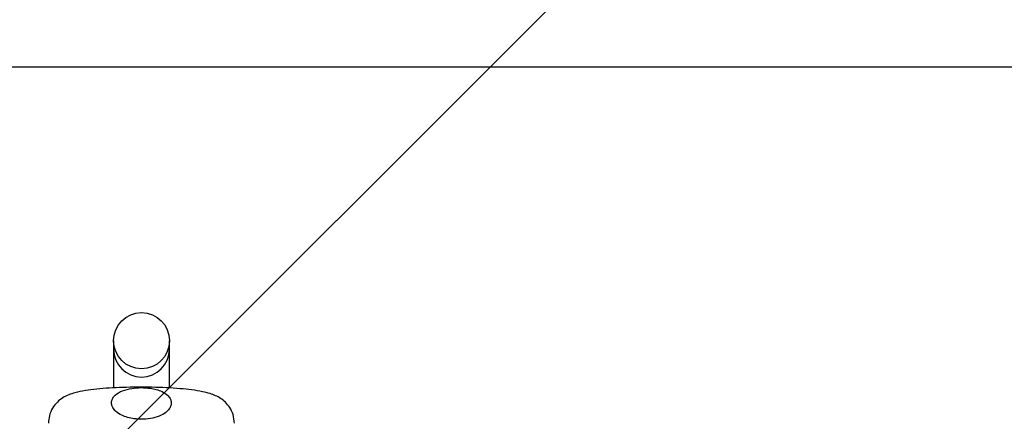
# Paper-space layout 'Blatt1(2)' of a CAD drawing. Units: millimetres. Extents: x 5 to 415, y 5 to 292.
# Drawn here: x 147 to 150, y 175 to 175 of the extents above; entities that cross this region are included whole.
import ezdxf

# ---------------------------------------------------------------- set-up
doc = ezdxf.new("R2010")
doc.units = ezdxf.units.MM
doc.layers.add('1', color=7, linetype='Continuous', lineweight=25)
doc.styles.add('SLDTEXTSTYLE1', font='TXT', dxfattribs={"width": 0.75})
doc.dimstyles.new('SLDDIMSTYLE2', dxfattribs={"dimtxt": 3.5, "dimasz": 3.302, "dimexe": 0, "dimexo": 0.0625, "dimgap": 0.875, "dimtad": 1, "dimdec": 0, "dimlfac": 50, "dimrnd": 1e-09, "dimzin": 12, "dimdsep": 46, "dimtxsty": 'SLDTEXTSTYLE1', "dimsah": 1, "dimcen": 0.09, "dimadec": 0, "dimazin": 3, "dimtfac": 1, "dimtdec": 0, "dimtofl": 0, "dimtmove": 0, "dimatfit": 3, "dimfxl": 0, "dimfrac": 2, "dimtolj": 1, "dimtzin": 12, "dimarcsym": 0})

# ---------------------------------------------------------------- blocks, each defined once
blk = doc.blocks.new('_D_10')
at = {"layer": '1'}
for p, q in [((164.6093, 174.3831), (164.6093, 75.5579)), ((68.7542, 113.9791), (68.7542, 75.5579)), ((164.6093, 76.5579), (68.7542, 76.5579))]:
    blk.add_line(p, q, dxfattribs=at)
for points in [[(68.7542, 76.5579), (72.0562, 76.0499), (72.0562, 77.0659)], [(164.6093, 76.5579), (161.3073, 77.0659), (161.3073, 76.0499)]]:
    blk.add_solid(points, dxfattribs=at)
at = {"layer": '1', "insert": (111.664, 81.0697), "char_height": 3.5, "attachment_point": 1, "style": 'SLDTEXTSTYLE1'}
blk.add_mtext('4793', dxfattribs=at)
blk = doc.blocks.new('_D_15')
at = {"layer": '1'}
for p, q in [((163.6093, 175.3831), (27.7542, 175.3831)), ((28.7542, 175.3831), (28.7542, 114.9791)), ((67.7542, 114.9791), (27.7542, 114.9791))]:
    blk.add_line(p, q, dxfattribs=at)
for points in [[(28.7542, 175.3831), (28.2462, 172.0811), (29.2622, 172.0811)], [(28.7542, 114.9791), (29.2622, 118.2811), (28.2462, 118.2811)]]:
    blk.add_solid(points, dxfattribs=at)
at = {"layer": '1', "insert": (24.2424, 140.1634), "char_height": 3.5, "attachment_point": 1, "rotation": 90, "style": 'SLDTEXTSTYLE1'}
blk.add_mtext('3020', dxfattribs=at)

psp = doc.layouts.new('Blatt1(2)')

# ---------------------------------------------------------------- hatches: boundary and pattern name
at = {"layer": '1'}
h = psp.add_hatch(dxfattribs=at)
h.set_pattern_fill('SACNCR', color=256, style=0)
h.paths.add_polyline_path([(150.52289, 170.53309), (150.52289, 194.83309), (110.52289, 194.83309), (110.52289, 170.53309)], flags=0)

# ---------------------------------------------------------------- linework, layer by layer
at = {"color": 7, "linetype": 'Continuous', "lineweight": 25}
for p, q in [((147.63262, 174.79482), (147.63262, 174.77632)), ((147.75262, 174.77632), (147.75262, 174.79482)), ((147.75262, 174.69312), (147.75262, 174.71123))]:
    psp.add_line(p, q, dxfattribs=at)
at = {"color": 8, "linetype": 'Continuous', "lineweight": 25}
psp.add_arc((147.69262, 174.77663), 0.06, 180.30128, 359.69872, dxfattribs=at)
at = {"color": 7, "linetype": 'Continuous', "lineweight": 25}
psp.add_ellipse((147.69262, 174.79482), major_axis=(0, 0.06048), ratio=0.9921359, dxfattribs=at)
for points, knots in [([(147.63262, 174.77632), (147.63262, 174.77552), (147.63262, 174.77322), (147.63261, 174.7647), (147.63259, 174.74932), (147.63255, 174.72851), (147.63252, 174.70937), (147.6325, 174.6967), (147.6325, 174.69333)], [0, 0, 0, 0, 0.10763791, 0.30826919, 0.51348052, 0.71934649, 0.92529942, 1, 1, 1, 1]), ([(147.75249, 174.69313), (147.7525, 174.69568), (147.75252, 174.70758), (147.75255, 174.72621), (147.75258, 174.74748), (147.75261, 174.76353), (147.75262, 174.77276), (147.75262, 174.77536), (147.75262, 174.77632)], [0, 0, 0, 0, 0.0562042, 0.2620881, 0.4679827, 0.6739151, 0.8799128, 1, 1, 1, 1]), ([(147.75257, 174.69312), (147.75257, 174.69678), (147.75259, 174.70521), (147.75261, 174.71065), (147.75261, 174.71146), (147.75261, 174.71172)], [0, 0, 0, 0, 0.34376961, 0.79102249, 1, 1, 1, 1]), ([(147.89237, 174.61714), (147.8918, 174.6235), (147.89072, 174.63559), (147.88304, 174.65113), (147.8733, 174.66287), (147.86243, 174.67128), (147.85122, 174.67716), (147.83858, 174.68173), (147.8226, 174.68562), (147.80153, 174.68901), (147.77547, 174.69177), (147.74661, 174.69369), (147.71544, 174.69479), (147.68376, 174.69504), (147.65252, 174.69444), (147.62276, 174.69302), (147.59533, 174.69077), (147.57055, 174.68758), (147.55183, 174.68381), (147.53659, 174.67897), (147.52372, 174.6728), (147.51107, 174.66321), (147.50057, 174.65006), (147.49361, 174.63424), (147.49277, 174.62294), (147.49237, 174.61764)], [0, 0, 0, 0, 0.0347342, 0.0659724, 0.0944205, 0.1219191, 0.1506543, 0.1844906, 0.2328881, 0.2916898, 0.3465429, 0.4040298, 0.4598736, 0.5151143, 0.570269, 0.6256429, 0.6817131, 0.7394441, 0.8016916, 0.8405239, 0.8757684, 0.9062762, 0.938205, 0.9710234, 1, 1, 1, 1]), ([(147.69228, 174.69394), (147.67838, 174.69304), (147.6583, 174.69173), (147.63808, 174.68047), (147.63068, 174.67173), (147.62784, 174.66444), (147.62803, 174.65707), (147.6309, 174.64964), (147.63783, 174.64128), (147.65306, 174.63187), (147.68035, 174.62494), (147.70994, 174.62575), (147.73403, 174.63322), (147.74666, 174.64105), (147.75365, 174.64931), (147.75671, 174.65682), (147.75678, 174.66414), (147.75406, 174.67145), (147.74764, 174.67924), (147.73343, 174.68795), (147.71388, 174.69305), (147.69873, 174.69368), (147.69228, 174.69394)], [0, 0, 0, 0, 0.1305041, 0.1883648, 0.2131132, 0.2380606, 0.2607596, 0.2813803, 0.3126439, 0.3620299, 0.4486376, 0.5764443, 0.6373262, 0.6865198, 0.7151682, 0.7385932, 0.7621475, 0.7827947, 0.8114463, 0.8561809, 0.9387477, 1, 1, 1, 1])]:
    psp.add_open_spline(points, degree=3, knots=knots, dxfattribs=at)

# ---------------------------------------------------------------- dimensions: what is measured, and where the dimension line sits
at = {"layer": '1'}
dim = psp.add_linear_dim(base=(28.75416, 114.97909), p1=(164.60925, 175.38309), p2=(68.75416, 114.97909), angle=90, dimstyle='SLDDIMSTYLE2', dxfattribs=at)
dim.commit()
dim.dimension.update_dxf_attribs({"geometry": '_D_15', "text_midpoint": (28.75416, 145.18109), "dimtype": 160})
dim = psp.add_linear_dim(base=(68.75416, 76.55794), p1=(164.60925, 175.38309), p2=(68.75416, 114.97909), dimstyle='SLDDIMSTYLE2', dxfattribs=at)
dim.commit()
dim.dimension.update_dxf_attribs({"geometry": '_D_10', "text_midpoint": (116.68171, 76.55794), "dimtype": 160})

doc.saveas('drawing.dxf')
